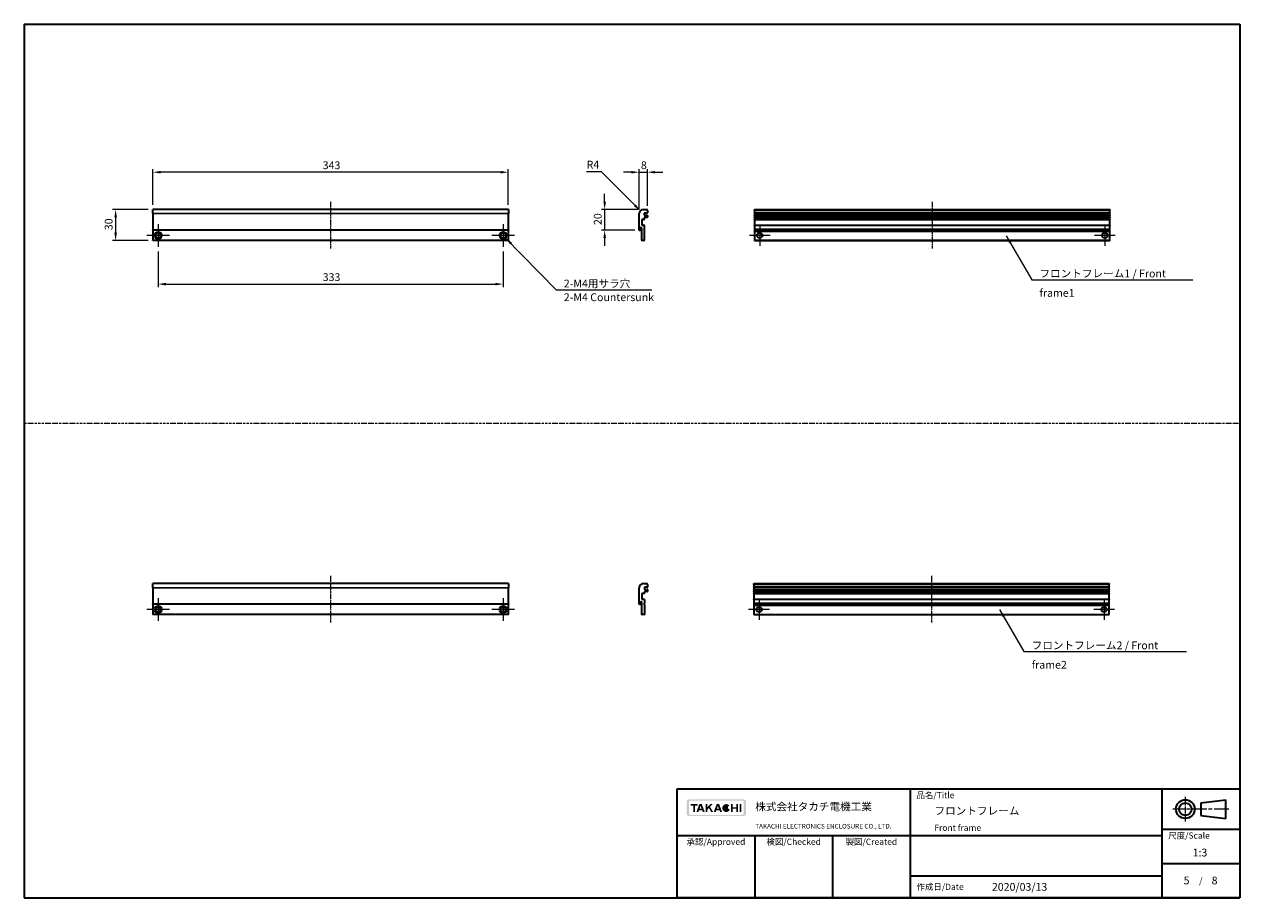
# Model space of a CAD drawing. Units: millimetres. Extents: x 4 to 13173, y 3 to 1830.
# Drawn here: x 8060 to 9233, y 3 to 846 of the extents above; entities that cross this region are included whole.
import ezdxf
from ezdxf.enums import TextEntityAlignment as Align

# ---------------------------------------------------------------- set-up
doc = ezdxf.new("R2010")
doc.units = ezdxf.units.MM
doc.linetypes.add('CHAIN', pattern=[0.3543, 0.2362, -0.0295, 0.0591, -0.0295])
doc.linetypes.add('DASH_DOT', pattern=[0.37, 0.24, -0.06, 0.01, -0.06])
for name, color, linetype, lineweight in [('Border (ISO)', 7, 'Continuous', 35), ('Dimension (ISO)', 7, 'Continuous', 18), ('Dimension (ISO) @ 1', 7, 'Continuous', 18), ('Sketch Geometry (ISO)', 7, 'Continuous', 18), ('Symbol (ISO)', 7, 'Continuous', 18), ('Symbol (ISO) @ 1', 7, 'Continuous', 18), ('Title (ISO)', 7, 'Continuous', 35), ('Visible (ISO)', 7, 'Continuous', 35), ('Visible Narrow (ISO)', 7, 'Continuous', 25)]:
    doc.layers.add(name, color=color, linetype=linetype, lineweight=lineweight)
for name, color, linetype, lineweight, true_color in [('Center Mark (ISO)', 7, 'Continuous', 18, 0x80ffff), ('Centerline (ISO)', 7, 'Continuous', 18, 0x80ffff), ('Hatch (ISO)', 1, 'Continuous', 18, 0xff0000)]:
    doc.layers.add(name, color=color, linetype=linetype, lineweight=lineweight, true_color=true_color)
doc.styles.add('Note Text (TK)', font='MS PGothic.ttf')
doc.styles.add('文字スタイル67', font='arial.ttf')
doc.dimstyles.new('Default - Method 1b (TK)', dxfattribs={"dimscale": 6, "dimtxt": 2.5, "dimasz": 2.5, "dimexe": 1, "dimexo": 1.5, "dimgap": 1, "dimtad": 1, "dimtoh": 1, "dimrnd": 1e-08, "dimdsep": 46, "dimtxsty": 'Note Text (TK)', "dimcen": 0.09, "dimdle": 5, "dimclrd": 100, "dimclre": 100, "dimclrt": 7, "dimadec": 1, "dimazin": 1, "dimtfac": 1, "dimtmove": 0, "dimatfit": 3, "dimfxl": 0, "dimtolj": 1, "dimlwd": -1, "dimlwe": -1, "dimarcsym": 0})
doc.dimstyles.new('Default - Method 1b (TK)$7', dxfattribs={"dimscale": 6, "dimtxt": 2.5, "dimasz": 2.5, "dimexe": 1, "dimexo": 1.5, "dimgap": 1, "dimtad": 1, "dimtoh": 1, "dimrnd": 1e-08, "dimdsep": 46, "dimtxsty": 'Note Text (TK)', "dimcen": 0.09, "dimdle": 5, "dimclrd": 256, "dimclre": 100, "dimclrt": 7, "dimadec": 1, "dimazin": 1, "dimtfac": 1, "dimtmove": 0, "dimatfit": 3, "dimfxl": 0, "dimtolj": 1, "dimlwd": -1, "dimlwe": -1, "dimarcsym": 0})

# ---------------------------------------------------------------- blocks, each defined once
blk = doc.blocks.new('図面枠 tk図枠')
at = {"layer": 'Border (ISO)'}
for p, q in [((14.5, 289), (405.5, 289)), ((14.5, 289), (14.5, 8)), ((405.5, 289), (405.5, 8)), ((14.5, 8), (405.5, 8))]:
    blk.add_line(p, q, dxfattribs=at)
blk = doc.blocks.new('表題欄 tk表題欄')
at = {"layer": 'Hatch (ISO)'}
h = blk.add_hatch(color=256, dxfattribs=at)
edge = h.paths.add_edge_path(flags=0)
edge.add_arc((95.58, 236.3), 0.596, 270, 360)
edge.add_line((96.17, 236.3), (96.17, 239.71))
edge.add_arc((95.58, 239.71), 0.596, 0, 90)
edge.add_line((95.58, 240.31), (79.14, 240.31))
edge.add_arc((79.14, 239.71), 0.596, 90, 180)
edge.add_line((78.54, 239.71), (78.54, 236.3))
edge.add_arc((79.14, 236.3), 0.596, 180, 270)
edge.add_line((79.14, 235.7), (95.58, 235.7))
edge = h.paths.add_edge_path()
edge.add_line((77.84, 239.96), (77.84, 236.05))
edge.add_arc((78.54, 236.05), 0.702, 180, 270)
edge.add_line((78.54, 235.35), (96.17, 235.35))
edge.add_arc((96.17, 236.05), 0.702, 270, 360)
edge.add_line((96.87, 236.05), (96.87, 239.96))
edge.add_arc((96.17, 239.96), 0.702, 0, 90)
edge.add_line((96.17, 240.66), (78.54, 240.66))
edge.add_arc((78.54, 239.96), 0.702, 90, 180)
for points in [[(79.07, 239.15), (79.07, 238.66), (79.92, 238.66), (79.92, 236.66), (80.51, 236.66), (80.51, 238.66), (81.36, 238.66), (81.36, 239.15)], [(85.68, 236.66), (84.94, 237.89), (84.42, 237.32), (84.42, 236.66), (83.9, 236.66), (83.9, 239.15), (84.42, 239.15), (84.42, 238.1), (85.39, 239.15), (86.11, 239.15), (85.32, 238.3), (86.3, 236.66)], [(92.09, 239.15), (92.09, 236.66), (92.61, 236.66), (92.61, 237.66), (93.77, 237.66), (93.77, 236.66), (94.29, 236.66), (94.29, 239.15), (93.77, 239.15), (93.77, 238.15), (92.61, 238.15), (92.61, 239.15)], [(94.84, 239.15), (94.84, 236.66), (95.36, 236.66), (95.36, 239.15)]]:
    blk.add_hatch(color=256, dxfattribs=at).paths.add_polyline_path(points)
h = blk.add_hatch(color=256, dxfattribs=at)
h.paths.add_polyline_path([(82.59, 237.71), (81.95, 237.71), (82.27, 238.58)], flags=0)
h.paths.add_polyline_path([(82.78, 237.2), (81.76, 237.2), (81.57, 236.66), (80.95, 236.66), (81.86, 239.15), (82.68, 239.15), (83.59, 236.66), (82.98, 236.66)])
h = blk.add_hatch(color=256, dxfattribs=at)
h.paths.add_polyline_path([(87.53, 237.71), (88.16, 237.71), (87.85, 238.58)], flags=0)
h.paths.add_polyline_path([(87.14, 236.66), (87.34, 237.2), (88.35, 237.2), (88.55, 236.66), (89.17, 236.66), (88.25, 239.15), (87.44, 239.15), (86.52, 236.66)])
h = blk.add_hatch(color=256, dxfattribs=at)
edge = h.paths.add_edge_path()
edge.add_arc((90.52, 237.9), 1.27, 38.5505, 336.582)
edge.add_line((91.69, 237.4), (91.17, 237.62))
edge.add_ellipse((90.52, 237.9), major_axis=(0, -0.8), ratio=0.867347, start_angle=124.651, end_angle=429.4109, ccw=False)
edge.add_line((91.09, 238.36), (91.52, 238.7))
at = {"layer": 'Title (ISO)'}
for p, q in [((74.71, 244.05), (255.71, 244.05)), ((74.71, 209.05), (74.71, 244.05)), ((149.71, 244.05), (149.71, 209.05)), ((230.71, 244.05), (230.71, 209.05)), ((255.71, 244.05), (255.71, 209.05)), ((243.21, 239.55), (251.21, 240.55)), ((243.21, 239.55), (243.21, 235.55)), ((251.21, 234.55), (251.21, 240.55)), ((243.21, 235.55), (251.21, 234.55)), ((230.71, 231.05), (255.71, 231.05)), ((74.71, 229.05), (230.71, 229.05)), ((99.71, 229.05), (99.71, 209.05)), ((124.71, 229.05), (124.71, 209.05)), ((230.71, 220.05), (255.71, 220.05)), ((149.71, 216.05), (230.71, 216.05)), ((255.71, 209.05), (74.71, 209.05))]:
    blk.add_line(p, q, dxfattribs=at)
at = {"layer": 'Title (ISO)', "color": 4, "linetype": 'CHAIN', "lineweight": 18, "ltscale": 8.88956, "true_color": 0x00ffff}
blk.add_line((238.21, 241.55), (238.21, 233.55), dxfattribs=at)
at = {"layer": 'Title (ISO)', "color": 4, "linetype": 'CHAIN', "lineweight": 18, "ltscale": 20.001633, "true_color": 0x00ffff}
blk.add_line((252.21, 237.55), (234.21, 237.55), dxfattribs=at)
at = {"layer": 'Title (ISO)'}
for radius in [3, 2]:
    blk.add_circle((238.21, 237.55), radius, dxfattribs=at)
at = {"layer": 'Title (ISO)', "color": 1, "true_color": 0xff0000, "char_height": 2, "line_spacing_factor": 1.5, "style": 'Note Text (TK)'}
for s, insert, attachment_point in [('\\fＭＳ Ｐゴシック|b0|i0;\\H2.0000;品名/Title', (151.71, 242.05), 4), ('\\fＭＳ Ｐゴシック|b0|i0;\\H2.0000;承認/Approved', (87.21, 227.05), 5), ('\\fＭＳ Ｐゴシック|b0|i0;\\H2.0000;検図/Checked', (112.21, 227.05), 5), ('\\fＭＳ Ｐゴシック|b0|i0;\\H2.0000;製図/Created', (137.21, 227.05), 5), ('\\fＭＳ Ｐゴシック|b0|i0;\\H2.0000;尺度/Scale', (232.71, 229.05), 4), ('\\fＭＳ Ｐゴシック|b0|i0;\\H2.0000;作成日/Date', (151.71, 212.55), 4)]:
    blk.add_mtext(s, dxfattribs=dict(at, insert=insert, attachment_point=attachment_point))
at = {"layer": 'Title (ISO)', "color": 7, "line_spacing_factor": 1.5, "style": 'Note Text (TK)'}
for s, insert, char_height, attachment_point in [('株式会社タカチ電機工業', (99.87, 238.05), 2.5, 4), ('\\fArial|b0|i0;\\H1.4986;TAKACHI ELECTRONICS ENCLOSURE CO., LTD.', (99.87, 232.05), 1.4986, 4), ('\\fＭＳ Ｐゴシック|b0|i0;\\H2.0000;/', (243.21, 214.55), 2, 5)]:
    blk.add_mtext(s, dxfattribs=dict(at, insert=insert, char_height=char_height, attachment_point=attachment_point))
at = {"layer": 'Title (ISO)', "color": 7}
for tag, p, height, style in [('<品名>_001', (157.57, 235.64), 2.5, 'Note Text (TK)'), ('<Title>_001', (157.49, 230.55), 2, '文字スタイル67'), ('<ページ_No.>_001', (237.95, 213.3), 2.5, 'Note Text (TK)'), ('<総ページ数>_001', (246.8, 213.3), 2.5, 'Note Text (TK)'), ('作成日_001', (175.62, 211.28), 2.5, 'Note Text (TK)')]:
    blk.add_attdef(tag, p, '', height=height, dxfattribs=dict(at, style=style))
at = {"layer": 'Title (ISO)', "color": 7, "style": 'Note Text (TK)'}
blk.add_attdef('<尺度>', text='', height=2.5, dxfattribs=at).set_placement((243.21, 223.55), align=Align.MIDDLE_CENTER)
blk = doc.blocks.new('*D64')
at = {"layer": 'Defpoints', "color": 0, "transparency": 16777216}
for p in [(8183.7, 703.5), (8183.7, 667.5), (8526.7, 667.5)]:
    blk.add_point(p, dxfattribs=at)
at = {"layer": 'Dimension (ISO)', "color": 100, "transparency": 16777216}
for p, q in [((8183.7, 672), (8183.7, 706.5)), ((8526.7, 672), (8526.7, 706.5)), ((8519.2, 703.5), (8191.2, 703.5))]:
    blk.add_line(p, q, dxfattribs=at)
for points in [[(8191.2, 704.7), (8191.2, 702.2), (8183.7, 703.5)], [(8519.2, 704.7), (8519.2, 702.2), (8526.7, 703.5)]]:
    blk.add_solid(points, dxfattribs=at)
at = {"layer": 'Dimension (ISO)', "color": 7, "transparency": 16777216, "insert": (8347.6, 710.2), "char_height": 7.5, "attachment_point": 4, "style": 'Note Text (TK)'}
blk.add_mtext('\\A1;343', dxfattribs=at)
blk = doc.blocks.new('*D65')
at = {"layer": 'Defpoints', "color": 0, "transparency": 16777216}
for p in [(8183.7, 667.5), (8147.7, 637.5), (8183.7, 637.5)]:
    blk.add_point(p, dxfattribs=at)
at = {"layer": 'Dimension (ISO)', "color": 100, "transparency": 16777216}
for p, q in [((8179.2, 667.5), (8144.7, 667.5)), ((8147.7, 660), (8147.7, 645)), ((8179.2, 637.5), (8144.7, 637.5))]:
    blk.add_line(p, q, dxfattribs=at)
for points in [[(8146.5, 660), (8149, 660), (8147.7, 667.5)], [(8146.5, 645), (8149, 645), (8147.7, 637.5)]]:
    blk.add_solid(points, dxfattribs=at)
at = {"layer": 'Dimension (ISO)', "color": 7, "transparency": 16777216, "insert": (8141, 647.5), "char_height": 7.5, "attachment_point": 4, "rotation": 90, "style": 'Note Text (TK)'}
blk.add_mtext('\\A1;30', dxfattribs=at)
blk = doc.blocks.new('*D66')
at = {"layer": 'Defpoints', "color": 0, "transparency": 16777216}
for p in [(8188.7, 631.5), (8521.7, 631.5), (8521.7, 595.5)]:
    blk.add_point(p, dxfattribs=at)
at = {"layer": 'Dimension (ISO)', "color": 100, "transparency": 16777216}
for p, q in [((8188.7, 627), (8188.7, 592.5)), ((8521.7, 627), (8521.7, 592.5)), ((8196.2, 595.5), (8514.2, 595.5))]:
    blk.add_line(p, q, dxfattribs=at)
for points in [[(8196.2, 596.7), (8196.2, 594.2), (8188.7, 595.5)], [(8514.2, 596.7), (8514.2, 594.2), (8521.7, 595.5)]]:
    blk.add_solid(points, dxfattribs=at)
at = {"layer": 'Dimension (ISO)', "color": 7, "transparency": 16777216, "insert": (8347.6, 602.2), "char_height": 7.5, "attachment_point": 4, "style": 'Note Text (TK)'}
blk.add_mtext('\\A1;333', dxfattribs=at)
blk = doc.blocks.new('*D67')
at = {"layer": 'Defpoints', "color": 0, "transparency": 16777216}
for p in [(8660.9, 703.5), (8652.9, 663.5), (8660.9, 666.5)]:
    blk.add_point(p, dxfattribs=at)
at = {"layer": 'Dimension (ISO)', "color": 100, "transparency": 16777216}
for p, q in [((8652.9, 668), (8652.9, 706.5)), ((8660.9, 671), (8660.9, 706.5)), ((8645.4, 703.5), (8637.9, 703.5)), ((8652.9, 703.5), (8660.9, 703.5)), ((8668.4, 703.5), (8675.9, 703.5))]:
    blk.add_line(p, q, dxfattribs=at)
for points in [[(8645.4, 704.7), (8645.4, 702.2), (8652.9, 703.5)], [(8668.4, 704.7), (8668.4, 702.2), (8660.9, 703.5)]]:
    blk.add_solid(points, dxfattribs=at)
at = {"layer": 'Dimension (ISO)', "color": 7, "transparency": 16777216, "insert": (8654.7, 710.2), "char_height": 7.5, "attachment_point": 4, "style": 'Note Text (TK)'}
blk.add_mtext('\\A1;8', dxfattribs=at)
blk = doc.blocks.new('*D68')
at = {"layer": 'Defpoints', "color": 0, "transparency": 16777216}
for p in [(8656.9, 667.5), (8619.7, 647.5), (8653.2, 647.5)]:
    blk.add_point(p, dxfattribs=at)
at = {"layer": 'Dimension (ISO)', "color": 100, "transparency": 16777216}
for p, q in [((8619.7, 675), (8619.7, 682.5)), ((8652.4, 667.5), (8616.7, 667.5)), ((8619.7, 667.5), (8619.7, 647.5)), ((8648.7, 647.5), (8616.7, 647.5)), ((8619.7, 640), (8619.7, 632.5))]:
    blk.add_line(p, q, dxfattribs=at)
for points in [[(8618.5, 675), (8621, 675), (8619.7, 667.5)], [(8618.5, 640), (8621, 640), (8619.7, 647.5)]]:
    blk.add_solid(points, dxfattribs=at)
at = {"layer": 'Dimension (ISO)', "color": 7, "transparency": 16777216, "insert": (8613, 652.5), "char_height": 7.5, "attachment_point": 4, "rotation": 90, "style": 'Note Text (TK)'}
blk.add_mtext('\\A1;20', dxfattribs=at)
blk = doc.blocks.new('*D69')
at = {"layer": 'Defpoints', "color": 0, "transparency": 16777216}
for p in [(8654.1, 666.3), (8656.9, 663.5)]:
    blk.add_point(p, dxfattribs=at)
at = {"layer": 'Dimension (ISO)', "color": 100, "transparency": 16777216}
for p, q in [((8602.3, 704.1), (8616.4, 704.1)), ((8616.4, 704.1), (8648.8, 671.6))]:
    blk.add_line(p, q, dxfattribs=at)
blk.add_solid([(8649.7, 672.5), (8647.9, 670.7), (8654.1, 666.3)], dxfattribs=at)
at = {"layer": 'Dimension (ISO)', "color": 7, "transparency": 16777216, "insert": (8602.3, 710.8), "char_height": 7.5, "attachment_point": 4, "style": 'Note Text (TK)'}
blk.add_mtext('\\A1;R4', dxfattribs=at)

msp = doc.modelspace()

# ---------------------------------------------------------------- linework, layer by layer
at = {"layer": 'Center Mark (ISO)', "linetype": 'CHAIN', "ltscale": 8.148754}
for p, q in [((8188.7469, 653.4782), (8188.7469, 631.4782)), ((8521.7469, 653.4782), (8521.7469, 631.4782)), ((8199.7469, 642.4782), (8177.7469, 642.4782)), ((8532.7469, 642.4782), (8510.7469, 642.4782)), ((8188.7469, 292.4175), (8188.7469, 270.4175)), ((8521.7469, 292.4175), (8521.7469, 270.4175)), ((8199.7469, 281.4175), (8177.7469, 281.4175)), ((8532.7469, 281.4175), (8510.7469, 281.4175))]:
    msp.add_line(p, q, dxfattribs=at)
at = {"layer": 'Center Mark (ISO)', "linetype": 'CHAIN', "ltscale": 7.44499}
for p, q in [((8769.4086, 652.5282), (8769.4086, 632.4282)), ((9102.4086, 652.5282), (9102.4086, 632.4282)), ((8779.4586, 642.4782), (8759.3586, 642.4782)), ((9112.4586, 642.4782), (9092.3586, 642.4782)), ((8768.7319, 291.4675), (8768.7319, 271.3675)), ((9101.7319, 291.4675), (9101.7319, 271.3675)), ((8778.7819, 281.4175), (8758.6819, 281.4175)), ((9111.7819, 281.4175), (9091.6819, 281.4175))]:
    msp.add_line(p, q, dxfattribs=at)
at = {"layer": 'Centerline (ISO)', "linetype": 'CHAIN', "ltscale": 23.990969}
for p, q in [((8355.2469, 674.9782), (8355.2469, 629.9782)), ((8935.9086, 674.9782), (8935.9086, 629.9782)), ((8355.2469, 313.9175), (8355.2469, 268.9175)), ((8935.2319, 313.9175), (8935.2319, 268.9175))]:
    msp.add_line(p, q, dxfattribs=at)
at = {"layer": 'Sketch Geometry (ISO)', "color": 4, "linetype": 'DASH_DOT', "lineweight": 18, "ltscale": 9.032109, "true_color": 0x00ffff}
msp.add_line((8059.5967, 461.2082), (9232.5967, 461.2082), dxfattribs=at)
at = {"layer": 'Visible (ISO)'}
for p, q in [((8526.7469, 667.4782), (8183.7469, 667.4782)), ((8183.7469, 663.4782), (8183.7469, 667.4782)), ((8183.7469, 663.4782), (8183.7469, 647.7782)), ((8526.7469, 667.4782), (8526.7469, 663.4782)), ((8526.7469, 647.7782), (8526.7469, 663.4782)), ((8652.942, 647.7782), (8652.942, 663.4782)), ((8655.442, 657.8782), (8655.442, 652.4782)), ((8657.642, 657.8782), (8655.442, 657.8782)), ((8656.942, 667.4782), (8659.942, 667.4782)), ((8657.942, 664.0782), (8657.942, 661.8782)), ((8660.642, 664.0782), (8657.942, 664.0782)), ((8657.942, 661.8782), (8660.642, 661.8782)), ((8657.942, 659.8782), (8657.942, 658.1782)), ((8660.642, 659.8782), (8657.942, 659.8782)), ((8660.942, 666.4782), (8660.942, 664.3782)), ((8660.942, 661.5782), (8660.942, 660.1782)), ((8764.4086, 667.4782), (9107.4086, 667.4782)), ((8764.4086, 666.4782), (8764.4086, 667.4782)), ((8764.4086, 666.4782), (8764.4086, 664.3782)), ((8764.4086, 664.0782), (8764.4086, 664.3782)), ((8764.4086, 664.0782), (8764.4086, 661.8782)), ((8764.4086, 664.0782), (9107.4086, 664.0782)), ((8764.4086, 661.8782), (9107.4086, 661.8782)), ((8764.4086, 661.5782), (8764.4086, 661.8782)), ((8764.4086, 661.5782), (8764.4086, 660.1782)), ((8764.4086, 659.8782), (8764.4086, 660.1782)), ((8764.4086, 659.8782), (9107.4086, 659.8782)), ((8764.4086, 659.8782), (8764.4086, 658.1782)), ((8764.4086, 657.8782), (8764.4086, 658.1782)), ((8764.4086, 657.8782), (8764.4086, 652.4782)), ((8764.4086, 657.8782), (9107.4086, 657.8782)), ((9107.4086, 667.4782), (9107.4086, 666.4782)), ((9107.4086, 664.3782), (9107.4086, 666.4782)), ((9107.4086, 664.3782), (9107.4086, 664.0782)), ((9107.4086, 661.8782), (9107.4086, 664.0782)), ((9107.4086, 661.8782), (9107.4086, 661.5782)), ((9107.4086, 660.1782), (9107.4086, 661.5782)), ((9107.4086, 660.1782), (9107.4086, 659.8782)), ((9107.4086, 658.1782), (9107.4086, 659.8782)), ((9107.4086, 658.1782), (9107.4086, 657.8782)), ((9107.4086, 652.4782), (9107.4086, 657.8782)), ((8183.7469, 647.4782), (8183.7469, 647.7782)), ((8526.7469, 647.4782), (8183.7469, 647.4782)), ((8183.7469, 647.4782), (8183.7469, 637.7782)), ((8526.7469, 647.7782), (8526.7469, 647.4782)), ((8526.7469, 637.7782), (8526.7469, 647.4782)), ((8653.692, 647.4782), (8653.242, 647.4782)), ((8654.192, 649.3532), (8654.192, 647.9782)), ((8655.442, 652.4782), (8657.642, 652.4782)), ((8655.442, 637.7782), (8655.442, 649.3532)), ((8657.742, 648.4782), (8657.742, 646.4782)), ((8657.942, 648.4782), (8657.742, 648.4782)), ((8657.742, 646.4782), (8657.942, 646.4782)), ((8657.942, 652.1782), (8657.942, 648.4782)), ((8657.942, 646.4782), (8657.942, 637.7782)), ((8764.4086, 652.4782), (9107.4086, 652.4782)), ((8764.4086, 652.1782), (8764.4086, 652.4782)), ((8764.4086, 652.1782), (8764.4086, 648.4782)), ((8764.4086, 648.4782), (8764.4086, 646.4782)), ((8764.4086, 648.4782), (9107.4086, 648.4782)), ((8764.4086, 646.4782), (9107.4086, 646.4782)), ((8764.4086, 646.4782), (8764.4086, 637.7782)), ((9107.4086, 652.4782), (9107.4086, 652.1782)), ((9107.4086, 648.4782), (9107.4086, 652.1782)), ((9107.4086, 646.4782), (9107.4086, 648.4782)), ((9107.4086, 637.7782), (9107.4086, 646.4782)), ((8183.7469, 637.4782), (8183.7469, 637.7782)), ((8526.7469, 637.4782), (8183.7469, 637.4782)), ((8526.7469, 637.7782), (8526.7469, 637.4782)), ((8657.642, 637.4782), (8655.742, 637.4782)), ((8764.4086, 637.4782), (8764.4086, 637.7782)), ((8764.4086, 637.4782), (9107.4086, 637.4782)), ((9107.4086, 637.7782), (9107.4086, 637.4782)), ((8526.7469, 306.4175), (8183.7469, 306.4175)), ((8183.7469, 302.4175), (8183.7469, 306.4175)), ((8526.7469, 306.4175), (8526.7469, 302.4175)), ((8657.0799, 306.4175), (8660.0799, 306.4175)), ((8661.0799, 305.4175), (8661.0799, 303.3175)), ((8763.7319, 306.4175), (9106.7319, 306.4175)), ((8763.7319, 305.4175), (8763.7319, 306.4175)), ((8763.7319, 305.4175), (8763.7319, 303.3175)), ((9106.7319, 306.4175), (9106.7319, 305.4175)), ((9106.7319, 303.3175), (9106.7319, 305.4175)), ((8183.7469, 302.4175), (8183.7469, 286.7175)), ((8526.7469, 286.7175), (8526.7469, 302.4175)), ((8653.0799, 286.7175), (8653.0799, 302.4175)), ((8655.5799, 296.8175), (8655.5799, 291.4175)), ((8657.7799, 296.8175), (8655.5799, 296.8175)), ((8658.0799, 303.0175), (8658.0799, 300.8175)), ((8660.7799, 303.0175), (8658.0799, 303.0175)), ((8658.0799, 300.8175), (8660.7799, 300.8175)), ((8658.0799, 298.8175), (8658.0799, 297.1175)), ((8660.7799, 298.8175), (8658.0799, 298.8175)), ((8661.0799, 300.5175), (8661.0799, 299.1175)), ((8763.7319, 303.0175), (8763.7319, 303.3175)), ((8763.7319, 303.0175), (8763.7319, 300.8175)), ((8763.7319, 303.0175), (9106.7319, 303.0175)), ((8763.7319, 300.8175), (9106.7319, 300.8175)), ((8763.7319, 300.5175), (8763.7319, 300.8175)), ((8763.7319, 300.5175), (8763.7319, 299.1175)), ((8763.7319, 298.8175), (8763.7319, 299.1175)), ((8763.7319, 298.8175), (9106.7319, 298.8175)), ((8763.7319, 298.8175), (8763.7319, 297.1175)), ((8763.7319, 296.8175), (8763.7319, 297.1175)), ((8763.7319, 296.8175), (8763.7319, 291.4175)), ((8763.7319, 296.8175), (9106.7319, 296.8175)), ((9106.7319, 303.3175), (9106.7319, 303.0175)), ((9106.7319, 300.8175), (9106.7319, 303.0175)), ((9106.7319, 300.8175), (9106.7319, 300.5175)), ((9106.7319, 299.1175), (9106.7319, 300.5175)), ((9106.7319, 299.1175), (9106.7319, 298.8175)), ((9106.7319, 297.1175), (9106.7319, 298.8175)), ((9106.7319, 297.1175), (9106.7319, 296.8175)), ((9106.7319, 291.4175), (9106.7319, 296.8175)), ((8183.7469, 286.4175), (8183.7469, 286.7175)), ((8526.7469, 286.4175), (8183.7469, 286.4175)), ((8183.7469, 286.4175), (8183.7469, 276.7175)), ((8526.7469, 286.7175), (8526.7469, 286.4175)), ((8526.7469, 276.7175), (8526.7469, 286.4175)), ((8653.8299, 286.4175), (8653.3799, 286.4175)), ((8654.3299, 288.2925), (8654.3299, 286.9175)), ((8655.5799, 291.4175), (8657.7799, 291.4175)), ((8655.5799, 276.7175), (8655.5799, 288.2925)), ((8657.8799, 287.4175), (8657.8799, 285.4175)), ((8658.0799, 287.4175), (8657.8799, 287.4175)), ((8657.8799, 285.4175), (8658.0799, 285.4175)), ((8658.0799, 291.1175), (8658.0799, 287.4175)), ((8658.0799, 285.4175), (8658.0799, 276.7175)), ((8763.7319, 291.4175), (9106.7319, 291.4175)), ((8763.7319, 291.1175), (8763.7319, 291.4175)), ((8763.7319, 291.1175), (8763.7319, 287.4175)), ((8763.7319, 287.4175), (8763.7319, 285.4175)), ((8763.7319, 287.4175), (9106.7319, 287.4175)), ((8763.7319, 285.4175), (9106.7319, 285.4175)), ((8763.7319, 285.4175), (8763.7319, 276.7175)), ((9106.7319, 291.4175), (9106.7319, 291.1175)), ((9106.7319, 287.4175), (9106.7319, 291.1175)), ((9106.7319, 285.4175), (9106.7319, 287.4175)), ((9106.7319, 276.7175), (9106.7319, 285.4175)), ((8183.7469, 276.4175), (8183.7469, 276.7175)), ((8526.7469, 276.4175), (8183.7469, 276.4175)), ((8526.7469, 276.7175), (8526.7469, 276.4175)), ((8657.7799, 276.4175), (8655.8799, 276.4175)), ((8763.7319, 276.4175), (8763.7319, 276.7175)), ((8763.7319, 276.4175), (9106.7319, 276.4175)), ((9106.7319, 276.7175), (9106.7319, 276.4175))]:
    msp.add_line(p, q, dxfattribs=at)
for centre, radius in [((8188.7469, 642.4782), 3.5), ((8521.7469, 642.4782), 3.5), ((8188.7469, 642.4782), 2.55), ((8521.7469, 642.4782), 2.55), ((8769.4086, 642.4782), 2.55), ((9102.4086, 642.4782), 2.55), ((8188.7469, 281.4175), 3.5), ((8188.7469, 281.4175), 2.55), ((8521.7469, 281.4175), 3.5), ((8521.7469, 281.4175), 2.55), ((8768.7319, 281.4175), 2.55), ((9101.7319, 281.4175), 2.55)]:
    msp.add_circle(centre, radius, dxfattribs=at)
for centre, radius, start, end in [((8656.942, 663.4782), 4, 90, 180), ((8657.642, 658.1782), 0.3, 270, 0), ((8659.942, 666.4782), 1, 0, 90), ((8660.642, 664.3782), 0.3, 270, 0), ((8660.642, 661.5782), 0.3, 0, 90), ((8660.642, 660.1782), 0.3, 270, 0), ((8653.242, 647.7782), 0.3, 180, 270), ((8653.692, 647.9782), 0.5, 270, 0), ((8654.817, 649.3532), 0.625, 0, 180), ((8657.642, 652.1782), 0.3, 0, 90), ((8655.742, 637.7782), 0.3, 180, 270), ((8657.642, 637.7782), 0.3, 270, 0), ((8657.0799, 302.4175), 4, 90, 180), ((8660.0799, 305.4175), 1, 0, 90), ((8657.7799, 297.1175), 0.3, 270, 0), ((8660.7799, 303.3175), 0.3, 270, 0), ((8660.7799, 300.5175), 0.3, 0, 90), ((8660.7799, 299.1175), 0.3, 270, 0), ((8653.3799, 286.7175), 0.3, 180, 270), ((8653.8299, 286.9175), 0.5, 270, 0), ((8654.9549, 288.2925), 0.625, 0, 180), ((8657.7799, 291.1175), 0.3, 0, 90), ((8655.8799, 276.7175), 0.3, 180, 270), ((8657.7799, 276.7175), 0.3, 270, 0)]:
    msp.add_arc(centre, radius, start, end, dxfattribs=at)
at = {"layer": 'Visible Narrow (ISO)'}
for p, q in [((8526.7469, 663.4782), (8183.7469, 663.4782)), ((8764.4086, 666.4782), (9107.4086, 666.4782)), ((8764.4086, 664.3782), (9107.4086, 664.3782)), ((8764.4086, 661.5782), (9107.4086, 661.5782)), ((8764.4086, 660.1782), (9107.4086, 660.1782)), ((8764.4086, 658.1782), (9107.4086, 658.1782)), ((8526.7469, 647.7782), (8183.7469, 647.7782)), ((8764.4086, 652.1782), (9107.4086, 652.1782)), ((8526.7469, 637.7782), (8183.7469, 637.7782)), ((8764.4086, 637.7782), (9107.4086, 637.7782)), ((8763.7319, 305.4175), (9106.7319, 305.4175)), ((8526.7469, 302.4175), (8183.7469, 302.4175)), ((8763.7319, 303.3175), (9106.7319, 303.3175)), ((8763.7319, 300.5175), (9106.7319, 300.5175)), ((8763.7319, 299.1175), (9106.7319, 299.1175)), ((8763.7319, 297.1175), (9106.7319, 297.1175)), ((8526.7469, 286.7175), (8183.7469, 286.7175)), ((8763.7319, 291.1175), (9106.7319, 291.1175)), ((8526.7469, 276.7175), (8183.7469, 276.7175)), ((8763.7319, 276.7175), (9106.7319, 276.7175))]:
    msp.add_line(p, q, dxfattribs=at)

# ---------------------------------------------------------------- block references
at = {"xscale": 3, "yscale": 3, "zscale": 3}
msp.add_blockref('図面枠 tk図枠', (8016.0968, -20.772), dxfattribs=at)
ref = msp.add_blockref('表題欄 tk表題欄', (8465.4703, -623.9303), dxfattribs=dict(xscale=3, yscale=3, zscale=3))
ref.add_attrib('<品名>_001', 'フロントフレーム', (8938.0428, 83.3288), dxfattribs={"layer": 'Title (ISO)', "color": 7, "height": 7.5, "style": 'Note Text (TK)'})
ref.add_attrib('<尺度>_001', '1:3', (9187.1834, 43.0291), dxfattribs={"layer": 'Title (ISO)', "color": 7, "height": 7.5, "style": 'Note Text (TK)'})
ref.add_attrib('作成日_001', '2020/03/13', (8993.4619, 9.9166), dxfattribs={"layer": 'Title (ISO)', "color": 7, "height": 7.5, "style": 'Note Text (TK)'})
ref.add_attrib('<Title>_001', 'Front frame', (8937.9092, 67.7259), dxfattribs={"layer": 'Title (ISO)', "color": 7, "height": 6, "style": '文字スタイル67'})
ref.add_attrib('<ページ_No.>_001', '5', (9178.4816, 16.1059), dxfattribs={"layer": 'Title (ISO)', "color": 7, "height": 7.5, "style": 'Note Text (TK)'})
ref.add_attrib('<総ページ数>_001', '8', (9205.5328, 16.0752), dxfattribs={"layer": 'Title (ISO)', "color": 7, "height": 7.5, "style": 'Note Text (TK)'})

# ---------------------------------------------------------------- texts
at = {"layer": 'Symbol (ISO)', "color": 7, "char_height": 7.5, "attachment_point": 1, "style": 'Note Text (TK)'}
for s, insert, width, line_spacing_factor in [('{\\fＭＳ Ｐゴシック|b0|i0;フロントフレーム1 / Front frame1}', (9039.3538, 609.454), 155.043855, 1.5), ('{\\fＭＳ Ｐゴシック|b0|i0;2-M4用サラ穴\\P\\fＭＳ Ｐゴシック|b0|i0;2-M4 Countersunk}', (8580.2841, 599.7816), 88.026316, 1.058182), ('{\\fＭＳ Ｐゴシック|b0|i0;フロントフレーム2 / Front frame2}', (9031.879, 250.5447), 155.043855, 1.5)]:
    msp.add_mtext(s, dxfattribs=dict(at, insert=insert, width=width, line_spacing_factor=line_spacing_factor))

# ---------------------------------------------------------------- dimensions: what is measured, and where the dimension line sits
at = {"layer": 'Dimension (ISO) @ 1', "color": 100, "true_color": 0x00ff3f}
dim = msp.add_radius_dim(center=(8656.942, 663.4782), mpoint=(8654.1136, 666.3066), dimstyle='Default - Method 1b (TK)', override={"dimscale": 1, "dimtxt": 7.5, "dimasz": 7.5, "dimexe": 3, "dimexo": 4.5, "dimgap": 3, "dimtih": 1, "dimdec": 2, "dimlfac": 1, "dimcen": 0, "dimtol": 0, "dimlim": 0, "dimtp": 0, "dimtm": 0, "dimtdec": 2, "dimtix": 0, "dimtofl": 0, "dimtmove": 0, "dimatfit": 3}, dxfattribs=at)
dim.commit()
dim.dimension.update_dxf_attribs({"geometry": '*D69', "text_midpoint": (8607.8436, 704.0547), "dimtype": 132})
for base, p1, p2, angle, override, picture, middle in [((8183.7469, 703.4782), (8526.7469, 667.4782), (8183.7469, 667.4782), 180, {"dimscale": 1, "dimtxt": 7.5, "dimasz": 7.5, "dimexe": 3, "dimexo": 4.5, "dimgap": 3, "dimtoh": 0, "dimdec": 2, "dimcen": 0.27, "dimtol": 0, "dimlim": 0, "dimtp": 0, "dimtm": 0, "dimtdec": 2, "dimtix": 0, "dimtofl": 0, "dimtmove": 0, "dimatfit": 1}, '*D64', (8355.2469, 703.4782)), ((8619.742, 647.4782), (8656.942, 667.4782), (8653.242, 647.4782), 90, {"dimscale": 1, "dimtxt": 7.5, "dimasz": 7.5, "dimexe": 3, "dimexo": 4.5, "dimgap": 3, "dimtoh": 0, "dimdec": 2, "dimcen": 0.27, "dimtol": 0, "dimlim": 0, "dimtp": 0, "dimtm": 0, "dimtdec": 2, "dimtix": 0, "dimtofl": 1, "dimtmove": 0, "dimatfit": 1}, '*D68', (8619.742, 657.4782)), ((8147.7469, 637.4782), (8183.7469, 667.4782), (8183.7469, 637.4782), 90, {"dimscale": 1, "dimtxt": 7.5, "dimasz": 7.5, "dimexe": 3, "dimexo": 4.5, "dimgap": 3, "dimtoh": 0, "dimdec": 2, "dimcen": 0.27, "dimtol": 0, "dimlim": 0, "dimtp": 0, "dimtm": 0, "dimtdec": 2, "dimtix": 0, "dimtofl": 0, "dimtmove": 0, "dimatfit": 1}, '*D65', (8147.7469, 652.4782)), ((8521.7469, 595.4782), (8188.7469, 631.4782), (8521.7469, 631.4782), 180, {"dimscale": 1, "dimtxt": 7.5, "dimasz": 7.5, "dimexe": 3, "dimexo": 4.5, "dimgap": 3, "dimtoh": 0, "dimdec": 2, "dimcen": 0.27, "dimtol": 0, "dimlim": 0, "dimtp": 0, "dimtm": 0, "dimtdec": 2, "dimtix": 0, "dimtofl": 0, "dimtmove": 0, "dimatfit": 1}, '*D66', (8355.2469, 595.4782))]:
    dim = msp.add_linear_dim(base=base, p1=p1, p2=p2, angle=angle, dimstyle='Default - Method 1b (TK)', override=override, dxfattribs=at)
    dim.commit()
    dim.dimension.update_dxf_attribs({"geometry": picture, "text_midpoint": middle, "dimtype": 128})
dim = msp.add_linear_dim(base=(8660.942, 703.4782), p1=(8652.942, 663.4782), p2=(8660.942, 666.4782), dimstyle='Default - Method 1b (TK)', override={"dimscale": 1, "dimtxt": 7.5, "dimasz": 7.5, "dimexe": 3, "dimexo": 4.5, "dimgap": 3, "dimtoh": 0, "dimdec": 2, "dimcen": 0.27, "dimtol": 0, "dimlim": 0, "dimtp": 0, "dimtm": 0, "dimtdec": 2, "dimtix": 0, "dimtofl": 1, "dimtmove": 0, "dimatfit": 1}, dxfattribs=at)
dim.commit()
dim.dimension.update_dxf_attribs({"geometry": '*D67', "text_midpoint": (8656.942, 703.4782), "dimtype": 128})

# ---------------------------------------------------------------- leaders
at = {"layer": 'Symbol (ISO) @ 1', "color": 100, "true_color": 0x00ff40, "annotation_type": 0, "has_hookline": 1, "hookline_direction": 0}
for points, text_width in [([(8524.1589, 639.942), (8572.7841, 589.8774), (8580.2841, 589.8774)], 84.8438), ([(9007.2128, 642.1335), (9031.8538, 599.7144), (9039.3538, 599.7144)], 148.0398), ([(9000.8711, 281.2616), (9024.379, 240.8052), (9031.879, 240.8052)], 149.5312)]:
    msp.add_leader(points, dimstyle='Default - Method 1b (TK)$7', override={"dimscale": 1, "dimtxt": 7.5, "dimasz": 7.5, "dimgap": 0, "dimtad": 1}, dxfattribs=dict(at, text_width=text_width))

doc.saveas('drawing.dxf')
